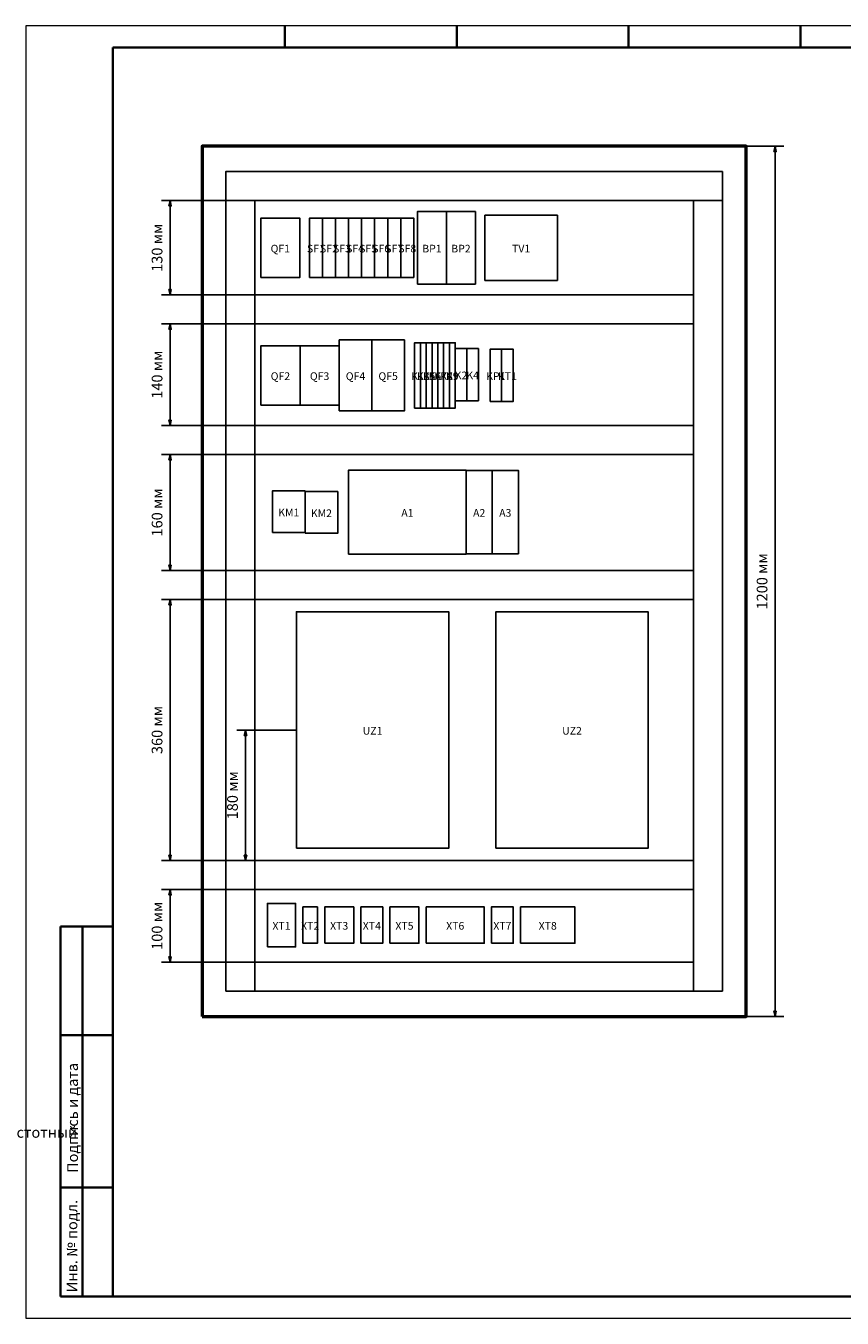
# Model space of a CAD drawing. Units: millimetres. Extents: x 0 to 8190, y 0 to 297.
# Drawn here: x 4830 to 5018, y 0 to 297 of the extents above; entities that cross this region are included whole.
import ezdxf
from ezdxf.enums import TextEntityAlignment as Align

# ---------------------------------------------------------------- set-up
doc = ezdxf.new("R2010")
doc.units = ezdxf.units.MM
for name, color, linetype, lineweight in [('EPLAN100', 7, 'Continuous', 50), ('EPLAN107', 5, 'Continuous', 25), ('EPLAN201', 7, 'Continuous', 35), ('EPLAN309', 5, 'Continuous', 25), ('EPLAN452', 7, 'Continuous', 35), ('EPLAN490', 5, 'Continuous', 25)]:
    doc.layers.add(name, color=color, linetype=linetype, lineweight=lineweight)
doc.styles.add('GOST 2.304', font='gost_2.304.ttf')

msp = doc.modelspace()

# ---------------------------------------------------------------- hatches: boundary and pattern name
at = {"layer": 'EPLAN107', "linetype": 'Continuous', "lineweight": -3, "ltscale": 4}
for points in [[(5001.88, 268.1), (5002.17, 269.33), (5002.45, 268.1)], [(4862.86, 255.6), (4863.15, 256.83), (4863.43, 255.6)], [(4863.43, 236.4), (4863.15, 235.17), (4862.86, 236.4)], [(4862.86, 227.26), (4863.15, 228.5), (4863.43, 227.26)], [(4863.43, 206.4), (4863.15, 205.17), (4862.86, 206.4)], [(4862.86, 197.26), (4863.15, 198.5), (4863.43, 197.26)], [(4863.43, 173.07), (4863.15, 171.83), (4862.86, 173.07)], [(4862.86, 163.93), (4863.15, 165.17), (4863.43, 163.93)], [(4880.19, 133.93), (4880.48, 135.17), (4880.77, 133.93)], [(4863.43, 106.4), (4863.15, 105.17), (4862.86, 106.4)], [(4880.77, 106.4), (4880.48, 105.17), (4880.19, 106.4)], [(4862.86, 97.26), (4863.15, 98.5), (4863.43, 97.26)], [(4863.43, 83.07), (4863.15, 81.83), (4862.86, 83.07)], [(5002.45, 70.57), (5002.17, 69.33), (5001.88, 70.57)]]:
    msp.add_hatch(color=256, dxfattribs=at).paths.add_polyline_path(points, flags=0)

# ---------------------------------------------------------------- linework, layer by layer
at = {"layer": 'EPLAN100', "linetype": 'Continuous', "lineweight": 50, "ltscale": 24}
msp.add_lwpolyline([(4870.5, 69.33), (4995.5, 69.33), (4995.5, 269.33), (4870.5, 269.33)], close=True, dxfattribs=at)
at = {"layer": 'EPLAN107', "linetype": 'Continuous', "lineweight": 25, "ltscale": 4}
for p, q in [((4995.5, 269.33), (5004.17, 269.33)), ((5002.17, 268.33), (5002.17, 70.33)), ((4882.58, 256.83), (4861.15, 256.83)), ((4863.15, 255.83), (4863.15, 236.17)), ((4882.58, 235.17), (4861.15, 235.17)), ((4882.58, 228.5), (4861.15, 228.5)), ((4863.15, 227.5), (4863.15, 206.17)), ((4882.58, 205.17), (4861.15, 205.17)), ((4882.58, 198.5), (4861.15, 198.5)), ((4863.15, 197.5), (4863.15, 172.83)), ((4882.58, 171.83), (4861.15, 171.83)), ((4882.58, 165.17), (4861.15, 165.17)), ((4863.15, 106.17), (4863.15, 164.17)), ((4892.17, 135.17), (4878.48, 135.17)), ((4880.48, 106.17), (4880.48, 134.17)), ((4882.58, 105.17), (4861.15, 105.17)), ((4884.08, 105.17), (4878.48, 105.17)), ((4882.58, 98.5), (4861.15, 98.5)), ((4863.15, 97.5), (4863.15, 82.83)), ((4882.58, 81.83), (4861.15, 81.83)), ((4995.5, 69.33), (5004.17, 69.33))]:
    msp.add_line(p, q, dxfattribs=at)
at = {"layer": 'EPLAN107', "linetype": 'Continuous', "lineweight": -3, "ltscale": 4}
for points in [[(5001.88, 268.1), (5002.17, 269.33), (5002.45, 268.1)], [(4862.86, 255.6), (4863.15, 256.83), (4863.43, 255.6)], [(4863.43, 236.4), (4863.15, 235.17), (4862.86, 236.4)], [(4862.86, 227.26), (4863.15, 228.5), (4863.43, 227.26)], [(4863.43, 206.4), (4863.15, 205.17), (4862.86, 206.4)], [(4862.86, 197.26), (4863.15, 198.5), (4863.43, 197.26)], [(4863.43, 173.07), (4863.15, 171.83), (4862.86, 173.07)], [(4862.86, 163.93), (4863.15, 165.17), (4863.43, 163.93)], [(4880.19, 133.93), (4880.48, 135.17), (4880.77, 133.93)], [(4863.43, 106.4), (4863.15, 105.17), (4862.86, 106.4)], [(4880.77, 106.4), (4880.48, 105.17), (4880.19, 106.4)], [(4862.86, 97.26), (4863.15, 98.5), (4863.43, 97.26)], [(4863.43, 83.07), (4863.15, 81.83), (4862.86, 83.07)], [(5002.45, 70.57), (5002.17, 69.33), (5001.88, 70.57)]]:
    msp.add_lwpolyline(points, close=True, dxfattribs=at)
at = {"layer": 'EPLAN201', "linetype": 'Continuous', "lineweight": 35, "ltscale": 4}
for p, q in [((4889.5, 292), (4889.5, 297)), ((4929, 292), (4929, 297)), ((4968.5, 292), (4968.5, 297)), ((5008, 292), (5008, 297)), ((4850, 292), (5060, 292)), ((4850, 292), (4850, 5)), ((4838, 5), (4838, 90)), ((4850, 90), (4838, 90)), ((4843, 90), (4843, 5)), ((4850, 65), (4838, 65)), ((4850, 30), (4838, 30)), ((4850, 5), (4838, 5)), ((5060, 5), (4850, 5))]:
    msp.add_line(p, q, dxfattribs=at)
at = {"layer": 'EPLAN201', "linetype": 'Continuous', "lineweight": 0, "ltscale": 4}
msp.add_lwpolyline([(4830, 0), (5250, 0), (5250, 297), (4830, 297)], close=True, dxfattribs=at)
at = {"layer": 'EPLAN309', "linetype": 'Continuous', "lineweight": 25, "ltscale": 24}
for points in [[(4875.92, 256.83), (4990.08, 256.83), (4990.08, 263.5), (4875.92, 263.5)], [(4875.92, 75.17), (4882.58, 75.17), (4882.58, 256.83), (4875.92, 256.83)], [(4983.42, 75.17), (4990.08, 75.17), (4990.08, 256.83), (4983.42, 256.83)], [(4883.98, 239.17), (4892.98, 239.17), (4892.98, 252.79), (4883.98, 252.79)], [(4895.15, 239.17), (4898.15, 239.17), (4898.15, 252.79), (4895.15, 252.79)], [(4898.15, 239.17), (4901.15, 239.17), (4901.15, 252.79), (4898.15, 252.79)], [(4901.15, 239.17), (4904.15, 239.17), (4904.15, 252.79), (4901.15, 252.79)], [(4904.15, 239.17), (4907.15, 239.17), (4907.15, 252.79), (4904.15, 252.79)], [(4907.15, 239.17), (4910.15, 239.17), (4910.15, 252.79), (4907.15, 252.79)], [(4910.15, 239.17), (4913.15, 239.17), (4913.15, 252.79), (4910.15, 252.79)], [(4913.15, 239.17), (4916.15, 239.17), (4916.15, 252.79), (4913.15, 252.79)], [(4916.15, 239.19), (4919.15, 239.19), (4919.15, 252.81), (4916.15, 252.81)], [(4919.98, 237.65), (4926.65, 237.65), (4926.65, 254.31), (4919.98, 254.31)], [(4926.65, 237.65), (4933.31, 237.65), (4933.31, 254.31), (4926.65, 254.31)], [(4935.48, 238.48), (4952.15, 238.48), (4952.15, 253.48), (4935.48, 253.48)], [(4882.58, 228.5), (4983.42, 228.5), (4983.42, 235.17), (4882.58, 235.17)], [(4884, 209.86), (4893, 209.86), (4893, 223.48), (4884, 223.48)], [(4893, 209.86), (4902, 209.86), (4902, 223.48), (4893, 223.48)], [(4902, 208.5), (4909.5, 208.5), (4909.5, 224.83), (4902, 224.83)], [(4909.5, 208.5), (4917, 208.5), (4917, 224.83), (4909.5, 224.83)], [(4919.33, 209.17), (4920.67, 209.17), (4920.67, 224.17), (4919.33, 224.17)], [(4920.67, 209.17), (4922, 209.17), (4922, 224.17), (4920.67, 224.17)], [(4922, 209.17), (4923.33, 209.17), (4923.33, 224.17), (4922, 224.17)], [(4923.33, 209.17), (4924.67, 209.17), (4924.67, 224.17), (4923.33, 224.17)], [(4924.67, 209.17), (4926, 209.17), (4926, 224.17), (4924.67, 224.17)], [(4926, 209.17), (4927.33, 209.17), (4927.33, 224.17), (4926, 224.17)], [(4927.33, 209.17), (4928.67, 209.17), (4928.67, 224.17), (4927.33, 224.17)], [(4928.67, 210.83), (4931.33, 210.83), (4931.33, 222.83), (4928.67, 222.83)], [(4931.33, 210.83), (4934, 210.83), (4934, 222.83), (4931.33, 222.83)], [(4936.67, 210.67), (4939.33, 210.67), (4939.33, 222.67), (4936.67, 222.67)], [(4939.33, 210.67), (4942, 210.67), (4942, 222.67), (4939.33, 222.67)], [(4882.58, 198.5), (4983.42, 198.5), (4983.42, 205.17), (4882.58, 205.17)], [(4904.17, 175.58), (4931.17, 175.58), (4931.17, 194.92), (4904.17, 194.92)], [(4931.17, 175.67), (4937.17, 175.67), (4937.17, 194.83), (4931.17, 194.83)], [(4937.17, 175.67), (4943.17, 175.67), (4943.17, 194.83), (4937.17, 194.83)], [(4886.67, 180.54), (4894.17, 180.54), (4894.17, 190.13), (4886.67, 190.13)], [(4894.17, 180.38), (4901.67, 180.38), (4901.67, 189.96), (4894.17, 189.96)], [(4882.58, 165.17), (4983.42, 165.17), (4983.42, 171.83), (4882.58, 171.83)], [(4892.17, 108), (4927.17, 108), (4927.17, 162.33), (4892.17, 162.33)], [(4938, 108), (4973, 108), (4973, 162.33), (4938, 162.33)], [(4882.58, 98.5), (4983.42, 98.5), (4983.42, 105.17), (4882.58, 105.17)], [(4885.5, 85.33), (4892, 85.33), (4892, 95.33), (4885.5, 95.33)], [(4893.67, 86.17), (4897, 86.17), (4897, 94.5), (4893.67, 94.5)], [(4898.67, 86.17), (4905.33, 86.17), (4905.33, 94.5), (4898.67, 94.5)], [(4907, 86.17), (4912, 86.17), (4912, 94.5), (4907, 94.5)], [(4913.67, 86.17), (4920.33, 86.17), (4920.33, 94.5), (4913.67, 94.5)], [(4922, 86.17), (4935.33, 86.17), (4935.33, 94.5), (4922, 94.5)], [(4937, 86.17), (4942, 86.17), (4942, 94.5), (4937, 94.5)], [(4943.67, 86.17), (4956.17, 86.17), (4956.17, 94.5), (4943.67, 94.5)], [(4882.58, 75.17), (4983.42, 75.17), (4983.42, 81.83), (4882.58, 81.83)]]:
    msp.add_lwpolyline(points, close=True, dxfattribs=at)

# ---------------------------------------------------------------- texts
at = {"layer": 'EPLAN107', "style": 'GOST 2.304'}
for s, p in [('130 мм', (4862.15, 246)), ('140 мм', (4862.15, 216.83)), ('160 мм', (4862.15, 185.17)), ('1200 мм', (5001.17, 169.33)), ('360 мм', (4862.15, 135.17)), ('180 мм', (4879.48, 120.17)), ('100 мм', (4862.15, 90.17))]:
    msp.add_text(s, height=2.456, rotation=90, dxfattribs=at).set_placement(p, align=Align.BOTTOM_CENTER)
at = {"layer": 'EPLAN201', "style": 'GOST 2.304'}
for s, p in [('Подпись и дата', (4841.97, 33.38)), ('Инв. № подл.', (4841.83, 5.94))]:
    msp.add_text(s, height=2.4562, rotation=90, dxfattribs=at).set_placement(p)
at = {"layer": 'EPLAN452', "style": 'GOST 2.304'}
msp.add_text('промежуточным теплоносителем) с воздухонагревателем и воздухоохладителем, частотный', height=2.4562, dxfattribs=at).set_placement((4765, 42.69), align=Align.MIDDLE_CENTER)
at = {"layer": 'EPLAN490', "style": 'GOST 2.304'}
for s, p in [('QF1', (4888.48, 245.8)), ('SF1', (4896.65, 245.8)), ('SF2', (4899.65, 245.8)), ('SF3', (4902.65, 245.8)), ('SF4', (4905.65, 245.8)), ('SF5', (4908.65, 245.8)), ('SF6', (4911.65, 245.8)), ('SF7', (4914.65, 245.8)), ('SF8', (4917.65, 245.82)), ('BP1', (4923.31, 245.8)), ('BP2', (4929.98, 245.8)), ('TV1', (4943.81, 245.8)), ('QF2', (4888.5, 216.49)), ('QF3', (4897.5, 216.49)), ('QF4', (4905.75, 216.49)), ('QF5', (4913.25, 216.49)), ('K1', (4920, 216.49)), ('K3', (4921.33, 216.49)), ('K5', (4922.67, 216.49)), ('K6', (4924, 216.49)), ('K7', (4925.33, 216.49)), ('K8', (4926.67, 216.49)), ('K9', (4928, 216.49)), ('K2', (4930, 216.66)), ('K4', (4932.67, 216.66)), ('KP1', (4938, 216.49)), ('KT1', (4940.67, 216.49)), ('KM1', (4890.42, 185.16)), ('KM2', (4897.92, 184.99)), ('A1', (4917.67, 185.07)), ('A2', (4934.17, 185.07)), ('A3', (4940.17, 185.07)), ('UZ1', (4909.67, 134.99)), ('UZ2', (4955.5, 134.99)), ('XT1', (4888.75, 90.16)), ('XT2', (4895.33, 90.16)), ('XT3', (4902, 90.16)), ('XT4', (4909.5, 90.16)), ('XT5', (4917, 90.16)), ('XT6', (4928.67, 90.16)), ('XT7', (4939.5, 90.16)), ('XT8', (4949.92, 90.16))]:
    msp.add_text(s, height=1.768, dxfattribs=at).set_placement(p, align=Align.MIDDLE_CENTER)

doc.saveas('drawing.dxf')
